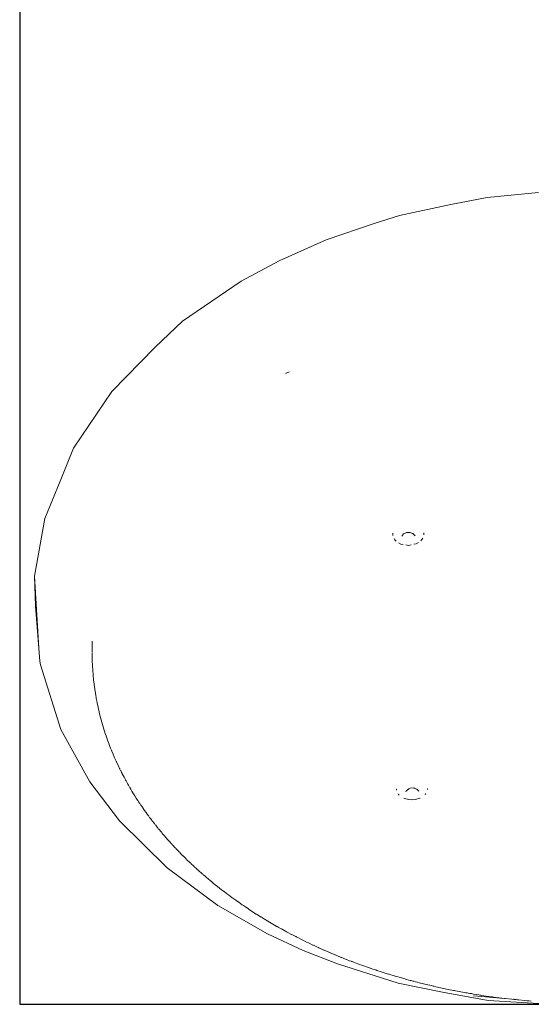
# Model space of a CAD drawing. Units: millimetres. Extents: x 1648 to 3849, y 1518 to 2283.
# Drawn here: x 3574 to 3597, y 2024 to 2068 of the extents above; entities that cross this region are included whole.
import ezdxf

# ---------------------------------------------------------------- set-up
doc = ezdxf.new("R2010")
doc.units = ezdxf.units.MM
doc.linetypes.add('JIS_02_4.0', pattern=[5.5, 4, -1.5])
doc.layers.get('Defpoints').update_dxf_attribs({"color": 250})
doc.layers.add('ProfileEdges_Nr_Pióra__7', color=7, linetype='Continuous', lineweight=18)
doc.styles.add('1-25', font='arial-narrow_[pl.allfont.net].ttf', dxfattribs={"height": 7})
doc.dimstyles.new('1-25', dxfattribs={"dimtxt": 7, "dimasz": 0.2, "dimexe": 2, "dimexo": 5, "dimgap": 1.25, "dimtad": 1, "dimdec": 0, "dimrnd": 0.5, "dimtxsty": '1-25', "dimblk": 'BG dim mark', "dimcen": 0, "dimclrd": 256, "dimclre": 8, "dimclrt": 11, "dimadec": 0, "dimazin": 0, "dimtfac": 1, "dimtdec": 0, "dimtix": 1, "dimtmove": 1, "dimatfit": 3, "dimfxl": 0.5, "dimtfill": 1, "dimarcsym": 0})

# ---------------------------------------------------------------- blocks, each defined once
blk = doc.blocks.new('BG dim mark')
for p, q in [((0, -10), (0, 10)), ((10, 0), (-10, 0))]:
    blk.add_line(p, q)
at = {"color": 0, "linetype": 'ByBlock', "const_width": 1.5}
blk.add_lwpolyline([(5, 5), (-5, -5)], dxfattribs=at)
blk = doc.blocks.new('*D17')
at = {"layer": 'Defpoints', "color": 0, "transparency": 16777216}
for p in [(-198.566, 127.118), (-208.566, 19.989), (-198.566, 19.989)]:
    blk.add_point(p, dxfattribs=at)
at = {"layer": 'ProfileEdges_Nr_Pióra__7', "color": 8, "linetype": 'JIS_02_4.0', "lineweight": -2, "transparency": 16777216}
for p, q in [((-208.066, 127.118), (-210.566, 127.118)), ((-208.066, 19.989), (-210.566, 19.989))]:
    blk.add_line(p, q, dxfattribs=at)
at = {"layer": 'ProfileEdges_Nr_Pióra__7', "lineweight": -2, "transparency": 16777216}
blk.add_line((-208.566, 126.918), (-208.566, 20.189), dxfattribs=at)
at = {"layer": 'ProfileEdges_Nr_Pióra__7', "lineweight": -2, "transparency": 16777216, "xscale": 0.2, "yscale": 0.2, "zscale": 0.2}
for p, rotation in [((-208.566, 127.118), 90), ((-208.566, 19.989), 270)]:
    blk.add_blockref('BG dim mark', p, dxfattribs=dict(at, rotation=rotation))
at = {"layer": 'ProfileEdges_Nr_Pióra__7', "color": 11, "transparency": 16777216, "insert": (-213.316, 73.554), "char_height": 7, "attachment_point": 5, "rotation": 90, "style": '1-25', "bg_fill": 3, "box_fill_scale": 1.1, "bg_fill_color": 256, "bg_fill_true_color": 13158600, "bg_fill_transparency": 0}
blk.add_mtext('107', dxfattribs=at)
blk = doc.blocks.new('*D18')
at = {"layer": 'Defpoints', "color": 0, "transparency": 16777216}
for p in [(-198.566, 19.989), (-208.566, -130.011), (-137.331, -130.011)]:
    blk.add_point(p, dxfattribs=at)
at = {"layer": 'ProfileEdges_Nr_Pióra__7', "color": 8, "linetype": 'JIS_02_4.0', "lineweight": -2, "transparency": 16777216}
for p, q in [((-208.066, 19.989), (-210.566, 19.989)), ((-208.066, -130.011), (-210.566, -130.011))]:
    blk.add_line(p, q, dxfattribs=at)
at = {"layer": 'ProfileEdges_Nr_Pióra__7', "lineweight": -2, "transparency": 16777216}
blk.add_line((-208.566, 19.789), (-208.566, -129.811), dxfattribs=at)
at = {"layer": 'ProfileEdges_Nr_Pióra__7', "lineweight": -2, "transparency": 16777216, "xscale": 0.2, "yscale": 0.2, "zscale": 0.2}
for p, rotation in [((-208.566, 19.989), 90), ((-208.566, -130.011), 270)]:
    blk.add_blockref('BG dim mark', p, dxfattribs=dict(at, rotation=rotation))
at = {"layer": 'ProfileEdges_Nr_Pióra__7', "color": 11, "transparency": 16777216, "insert": (-213.316, -55.011), "char_height": 7, "attachment_point": 5, "rotation": 90, "style": '1-25', "bg_fill": 3, "box_fill_scale": 1.1, "bg_fill_color": 256, "bg_fill_true_color": 13158600, "bg_fill_transparency": 0}
blk.add_mtext('150', dxfattribs=at)
blk = doc.blocks.new('*D21')
at = {"layer": 'Defpoints', "color": 0, "transparency": 16777216}
for p in [(-348.566, 73.554), (-198.566, 19.989), (-198.566, 9.989)]:
    blk.add_point(p, dxfattribs=at)
at = {"layer": 'ProfileEdges_Nr_Pióra__7', "color": 8, "linetype": 'JIS_02_4.0', "lineweight": -2, "transparency": 16777216}
for p, q in [((-348.566, 10.489), (-348.566, 7.989)), ((-198.566, 10.489), (-198.566, 7.989))]:
    blk.add_line(p, q, dxfattribs=at)
at = {"layer": 'ProfileEdges_Nr_Pióra__7', "lineweight": -2, "transparency": 16777216}
blk.add_line((-348.366, 9.989), (-198.766, 9.989), dxfattribs=at)
at = {"layer": 'ProfileEdges_Nr_Pióra__7', "lineweight": -2, "transparency": 16777216, "xscale": 0.2, "yscale": 0.2, "zscale": 0.2, "rotation": 180}
blk.add_blockref('BG dim mark', (-348.566, 9.989), dxfattribs=at)
at = {"layer": 'ProfileEdges_Nr_Pióra__7', "lineweight": -2, "transparency": 16777216, "xscale": 0.2, "yscale": 0.2, "zscale": 0.2}
blk.add_blockref('BG dim mark', (-198.566, 9.989), dxfattribs=at)
at = {"layer": 'ProfileEdges_Nr_Pióra__7', "color": 11, "transparency": 16777216, "insert": (-273.566, 14.739), "char_height": 7, "attachment_point": 5, "style": '1-25', "bg_fill": 3, "box_fill_scale": 1.1, "bg_fill_color": 256, "bg_fill_true_color": 13158600, "bg_fill_transparency": 0}
blk.add_mtext('150', dxfattribs=at)
blk = doc.blocks.new('*D22')
at = {"layer": 'Defpoints', "color": 0, "transparency": 16777216}
for p in [(-198.566, 19.989), (-76.096, 19.989), (-76.096, 9.989)]:
    blk.add_point(p, dxfattribs=at)
at = {"layer": 'ProfileEdges_Nr_Pióra__7', "color": 8, "linetype": 'JIS_02_4.0', "lineweight": -2, "transparency": 16777216}
for p, q in [((-198.566, 10.489), (-198.566, 7.989)), ((-76.096, 10.489), (-76.096, 7.989))]:
    blk.add_line(p, q, dxfattribs=at)
at = {"layer": 'ProfileEdges_Nr_Pióra__7', "lineweight": -2, "transparency": 16777216}
blk.add_line((-198.366, 9.989), (-76.296, 9.989), dxfattribs=at)
at = {"layer": 'ProfileEdges_Nr_Pióra__7', "lineweight": -2, "transparency": 16777216, "xscale": 0.2, "yscale": 0.2, "zscale": 0.2, "rotation": 180}
blk.add_blockref('BG dim mark', (-198.566, 9.989), dxfattribs=at)
at = {"layer": 'ProfileEdges_Nr_Pióra__7', "lineweight": -2, "transparency": 16777216, "xscale": 0.2, "yscale": 0.2, "zscale": 0.2}
blk.add_blockref('BG dim mark', (-76.096, 9.989), dxfattribs=at)
at = {"layer": 'ProfileEdges_Nr_Pióra__7', "color": 11, "transparency": 16777216, "insert": (-137.331, 14.739), "char_height": 7, "attachment_point": 5, "style": '1-25', "bg_fill": 3, "box_fill_scale": 1.1, "bg_fill_color": 256, "bg_fill_true_color": 13158600, "bg_fill_transparency": 0}
blk.add_mtext('123', dxfattribs=at)
blk = doc.blocks.new('*U16')
at = {"layer": 'Defpoints'}
blk.add_lwpolyline([(-198.566, 19.989), (-76.096, 19.989), (-76.096, 127.118), (-198.566, 127.118)], close=True, dxfattribs=at)
at = {"layer": 'ProfileEdges_Nr_Pióra__7'}
dim = blk.add_linear_dim(base=(-208.566, 19.989), p1=(-198.566, 127.118), p2=(-198.566, 19.989), angle=90, dimstyle='1-25', override={"dimfxlon": 1}, dxfattribs=at)
dim.commit()
dim.dimension.update_dxf_attribs({"geometry": '*D17', "text_midpoint": (-213.316, 73.554)})
dim = blk.add_linear_dim(base=(-208.566, -130.011), p1=(-198.566, 19.989), p2=(-137.331, -130.011), angle=90, dimstyle='1-25', override={"dimfxlon": 1}, dxfattribs=at)
dim.commit()
dim.dimension.update_dxf_attribs({"geometry": '*D18', "text_midpoint": (-213.316, -55.011)})
dim = blk.add_linear_dim(base=(-198.566, 9.989), p1=(-348.566, 73.554), p2=(-198.566, 19.989), dimstyle='1-25', override={"dimfxlon": 1}, dxfattribs=at)
dim.commit()
dim.dimension.update_dxf_attribs({"geometry": '*D21', "text_midpoint": (-273.566, 14.739)})
dim = blk.add_linear_dim(base=(-76.096, 9.989), p1=(-198.566, 19.989), p2=(-76.096, 19.989), dimstyle='1-25', override={"dimfxlon": 1}, dxfattribs=at)
dim.commit()
dim.dimension.update_dxf_attribs({"geometry": '*D22', "text_midpoint": (-137.331, 14.739)})

msp = doc.modelspace()

# ---------------------------------------------------------------- block references
msp.add_blockref('*U16', (3772.894, 2004.313))

# ---------------------------------------------------------------- next in the draw order: linework, layer by layer
at = {"layer": 'ProfileEdges_Nr_Pióra__7', "linetype": 'Continuous'}
for p, q in [((3593.594, 2060.018), (3595.218, 2060.335)), ((3595.218, 2060.335), (3597.521, 2060.562)), ((3593.594, 2060.018), (3591.297, 2059.537)), ((3590.221, 2059.191), (3591.297, 2059.537)), ((3588.025, 2058.447), (3590.221, 2059.191)), ((3588.025, 2058.447), (3585.932, 2057.508)), ((3585.932, 2057.508), (3584.228, 2056.593)), ((3584.228, 2056.593), (3581.61, 2054.811)), ((3580.378, 2053.647), (3581.61, 2054.811)), ((3578.44, 2051.676), (3580.378, 2053.647)), ((3586.263, 2052.505), (3586.208, 2052.475)), ((3586.318, 2052.525), (3586.271, 2052.509)), ((3586.318, 2052.525), (3586.367, 2052.549)), ((3578.44, 2051.676), (3576.738, 2049.145)), ((3576.738, 2049.145), (3576.131, 2047.667)), ((3576.131, 2047.667), (3575.455, 2045.99)), ((3574.988, 2043.419), (3575.455, 2045.99)), ((3591.004, 2045.285), (3591.007, 2045.34)), ((3591.009, 2045.241), (3591.004, 2045.285)), ((3591.101, 2045.036), (3591.059, 2045.106)), ((3591.101, 2045.036), (3591.157, 2044.989)), ((3591.405, 2045.209), (3591.454, 2045.272)), ((3591.454, 2045.272), (3591.474, 2045.297)), ((3591.474, 2045.297), (3591.483, 2045.309)), ((3591.52, 2045.325), (3591.483, 2045.309)), ((3591.553, 2045.339), (3591.52, 2045.325)), ((3591.62, 2045.367), (3591.553, 2045.339)), ((3591.62, 2045.367), (3591.637, 2045.368)), ((3591.637, 2045.368), (3591.779, 2045.37)), ((3591.872, 2045.333), (3591.779, 2045.37)), ((3591.893, 2045.325), (3591.879, 2045.33)), ((3591.918, 2045.315), (3591.893, 2045.325)), ((3591.947, 2045.279), (3591.918, 2045.315)), ((3591.961, 2045.262), (3591.947, 2045.279)), ((3591.999, 2045.217), (3591.961, 2045.262)), ((3592.307, 2045.053), (3592.252, 2045.005)), ((3592.347, 2045.124), (3592.307, 2045.053)), ((3592.392, 2045.36), (3592.397, 2045.304)), ((3592.393, 2045.261), (3592.397, 2045.304)), ((3591.358, 2044.856), (3591.264, 2044.914)), ((3591.464, 2044.836), (3591.358, 2044.856)), ((3591.707, 2044.794), (3591.586, 2044.814)), ((3591.828, 2044.818), (3591.707, 2044.794)), ((3591.949, 2044.843), (3592.055, 2044.866)), ((3592.147, 2044.926), (3592.055, 2044.866)), ((3574.988, 2043.419), (3575.19, 2040.21)), ((3574.988, 2043.419), (3575.037, 2042.081)), ((3575.037, 2042.081), (3575.19, 2040.21)), ((3575.19, 2040.21), (3575.228, 2039.616)), ((3577.569, 2040.098), (3577.566, 2040.52)), ((3577.569, 2040.063), (3577.569, 2040.098)), ((3577.569, 2040.038), (3577.569, 2040.063)), ((3577.569, 2039.821), (3577.573, 2040.016)), ((3577.574, 2039.615), (3577.569, 2039.821)), ((3575.252, 2039.456), (3575.228, 2039.616)), ((3575.252, 2039.456), (3576.166, 2036.57)), ((3577.583, 2039.453), (3577.574, 2039.615)), ((3577.583, 2039.408), (3577.583, 2039.444)), ((3577.595, 2039.202), (3577.583, 2039.408)), ((3577.595, 2039.202), (3577.611, 2039.033)), ((3577.612, 2038.996), (3577.612, 2039.014)), ((3577.632, 2038.79), (3577.612, 2038.996)), ((3577.656, 2038.599), (3577.634, 2038.782)), ((3577.656, 2038.596), (3577.656, 2038.584)), ((3577.658, 2038.576), (3577.683, 2038.39)), ((3577.715, 2038.184), (3577.686, 2038.371)), ((3577.717, 2038.165), (3577.725, 2038.116)), ((3577.75, 2037.974), (3577.727, 2038.112)), ((3577.789, 2037.771), (3577.753, 2037.961)), ((3577.792, 2037.756), (3577.832, 2037.564)), ((3577.879, 2037.36), (3577.835, 2037.552)), ((3577.882, 2037.349), (3577.929, 2037.155)), ((3577.984, 2036.952), (3577.932, 2037.146)), ((3577.986, 2036.943), (3578.042, 2036.749)), ((3578.103, 2036.547), (3578.044, 2036.741)), ((3576.166, 2036.57), (3577.468, 2034.239)), ((3578.169, 2036.354), (3578.11, 2036.533)), ((3578.171, 2036.339), (3578.169, 2036.352)), ((3578.175, 2036.332), (3578.235, 2036.154)), ((3578.255, 2036.099), (3578.245, 2036.132)), ((3578.311, 2035.951), (3578.255, 2036.099)), ((3578.313, 2035.939), (3578.311, 2035.949)), ((3578.317, 2035.932), (3578.39, 2035.74)), ((3578.43, 2035.643), (3578.394, 2035.734)), ((3578.468, 2035.553), (3578.43, 2035.643)), ((3578.474, 2035.536), (3578.501, 2035.473)), ((3578.501, 2035.473), (3578.552, 2035.353)), ((3578.558, 2035.338), (3578.637, 2035.16)), ((3578.646, 2035.142), (3578.656, 2035.12)), ((3578.656, 2035.12), (3578.731, 2034.959)), ((3578.791, 2034.835), (3578.738, 2034.946)), ((3578.819, 2034.779), (3578.791, 2034.835)), ((3578.833, 2034.75), (3578.847, 2034.723)), ((3578.857, 2034.704), (3578.847, 2034.723)), ((3578.857, 2034.704), (3578.88, 2034.656)), ((3578.88, 2034.656), (3578.925, 2034.568)), ((3578.93, 2034.558), (3578.956, 2034.509)), ((3578.997, 2034.434), (3578.956, 2034.509)), ((3579.006, 2034.416), (3578.997, 2034.434)), ((3579.006, 2034.416), (3579.026, 2034.379)), ((3577.468, 2034.239), (3578.794, 2032.494)), ((3579.063, 2034.311), (3579.038, 2034.36)), ((3579.084, 2034.273), (3579.063, 2034.311)), ((3579.132, 2034.191), (3579.084, 2034.273)), ((3579.143, 2034.168), (3579.148, 2034.155)), ((3579.16, 2034.134), (3579.148, 2034.155)), ((3579.187, 2034.09), (3579.16, 2034.134)), ((3579.208, 2034.053), (3579.187, 2034.09)), ((3579.208, 2034.053), (3579.24, 2033.999)), ((3579.253, 2033.978), (3579.295, 2033.903)), ((3591.781, 2033.955), (3591.722, 2033.913)), ((3591.94, 2033.957), (3591.781, 2033.955)), ((3591.94, 2033.957), (3591.964, 2033.948)), ((3591.964, 2033.948), (3592.079, 2033.904)), ((3592.557, 2033.934), (3592.558, 2033.92)), ((3579.295, 2033.903), (3579.345, 2033.821)), ((3579.348, 2033.812), (3579.356, 2033.799)), ((3579.476, 2033.604), (3579.36, 2033.793)), ((3579.476, 2033.604), (3579.538, 2033.509)), ((3579.595, 2033.417), (3579.538, 2033.509)), ((3591.165, 2033.9), (3591.165, 2033.915)), ((3591.169, 2033.865), (3591.165, 2033.9)), ((3591.261, 2033.66), (3591.241, 2033.694)), ((3591.283, 2033.643), (3591.261, 2033.66)), ((3591.519, 2033.486), (3591.502, 2033.497)), ((3591.595, 2033.821), (3591.566, 2033.8)), ((3591.616, 2033.836), (3591.595, 2033.821)), ((3591.635, 2033.85), (3591.616, 2033.836)), ((3591.682, 2033.884), (3591.635, 2033.85)), ((3591.693, 2033.892), (3591.682, 2033.884)), ((3591.722, 2033.913), (3591.693, 2033.892)), ((3592.215, 2033.496), (3592.02, 2033.449)), ((3592.083, 2033.898), (3592.108, 2033.869)), ((3592.108, 2033.869), (3592.16, 2033.808)), ((3592.232, 2033.507), (3592.215, 2033.496)), ((3592.446, 2033.659), (3592.468, 2033.677)), ((3592.468, 2033.677), (3592.487, 2033.711)), ((3592.558, 2033.92), (3592.554, 2033.884)), ((3579.601, 2033.412), (3579.613, 2033.395)), ((3579.645, 2033.344), (3579.613, 2033.395)), ((3579.688, 2033.281), (3579.645, 2033.344)), ((3579.701, 2033.257), (3579.688, 2033.281)), ((3579.701, 2033.257), (3579.718, 2033.23)), ((3579.724, 2033.226), (3579.747, 2033.189)), ((3579.757, 2033.178), (3579.747, 2033.189)), ((3579.757, 2033.178), (3579.799, 2033.114)), ((3579.799, 2033.114), (3579.84, 2033.056)), ((3591.519, 2033.486), (3591.715, 2033.444)), ((3591.715, 2033.444), (3591.868, 2033.427)), ((3592.02, 2033.449), (3591.868, 2033.427)), ((3579.884, 2032.995), (3579.853, 2033.04)), ((3579.91, 2032.957), (3579.884, 2032.995)), ((3579.91, 2032.957), (3579.969, 2032.875)), ((3579.97, 2032.872), (3579.975, 2032.861)), ((3579.983, 2032.855), (3580.028, 2032.79)), ((3580.028, 2032.79), (3580.047, 2032.766)), ((3580.047, 2032.766), (3580.074, 2032.731)), ((3580.103, 2032.692), (3580.074, 2032.731)), ((3580.114, 2032.674), (3580.135, 2032.645)), ((3580.135, 2032.645), (3580.148, 2032.629)), ((3580.148, 2032.629), (3580.185, 2032.578)), ((3578.794, 2032.494), (3580.915, 2030.387)), ((3580.241, 2032.506), (3580.185, 2032.578)), ((3580.348, 2032.368), (3580.251, 2032.492)), ((3580.386, 2032.317), (3580.348, 2032.368)), ((3580.391, 2032.312), (3580.401, 2032.3)), ((3580.438, 2032.253), (3580.406, 2032.294)), ((3580.438, 2032.253), (3580.525, 2032.145)), ((3580.535, 2032.134), (3580.664, 2031.977)), ((3580.664, 2031.977), (3580.672, 2031.967)), ((3580.732, 2031.899), (3580.684, 2031.954)), ((3580.763, 2031.86), (3580.733, 2031.897)), ((3580.823, 2031.791), (3580.763, 2031.86)), ((3580.977, 2031.615), (3580.832, 2031.78)), ((3581.003, 2031.586), (3580.985, 2031.605)), ((3581.023, 2031.564), (3581.003, 2031.586)), ((3581.133, 2031.443), (3581.023, 2031.564)), ((3581.294, 2031.269), (3581.143, 2031.432)), ((3581.303, 2031.26), (3581.326, 2031.236)), ((3581.341, 2031.221), (3581.326, 2031.236)), ((3581.382, 2031.177), (3581.341, 2031.221)), ((3581.382, 2031.177), (3581.458, 2031.098)), ((3581.465, 2031.091), (3581.499, 2031.055)), ((3581.5, 2031.053), (3581.519, 2031.035)), ((3581.624, 2030.929), (3581.519, 2031.035)), ((3581.634, 2030.921), (3581.679, 2030.875)), ((3581.679, 2030.875), (3581.703, 2030.853)), ((3581.752, 2030.802), (3581.703, 2030.853)), ((3581.791, 2030.765), (3581.752, 2030.802)), ((3581.835, 2030.721), (3581.803, 2030.754)), ((3581.835, 2030.721), (3581.901, 2030.66)), ((3581.901, 2030.66), (3581.923, 2030.638)), ((3581.923, 2030.638), (3581.964, 2030.6)), ((3581.976, 2030.589), (3582.109, 2030.462)), ((3582.109, 2030.462), (3582.142, 2030.431)), ((3582.148, 2030.426), (3582.168, 2030.408)), ((3583.183, 2028.708), (3580.915, 2030.387)), ((3582.168, 2030.408), (3582.188, 2030.39)), ((3582.229, 2030.355), (3582.189, 2030.389)), ((3582.264, 2030.322), (3582.229, 2030.355)), ((3582.264, 2030.322), (3582.317, 2030.276)), ((3582.326, 2030.264), (3582.482, 2030.127)), ((3582.482, 2030.127), (3582.503, 2030.107)), ((3582.565, 2030.057), (3582.516, 2030.096)), ((3582.616, 2030.012), (3582.565, 2030.057)), ((3582.688, 2029.949), (3582.616, 2030.012)), ((3582.692, 2029.945), (3582.734, 2029.91)), ((3582.867, 2029.798), (3582.734, 2029.91)), ((3582.88, 2029.788), (3582.94, 2029.739)), ((3582.94, 2029.739), (3582.981, 2029.707)), ((3583.065, 2029.637), (3582.981, 2029.707)), ((3583.164, 2029.56), (3583.07, 2029.633)), ((3583.164, 2029.56), (3583.259, 2029.483)), ((3583.263, 2029.479), (3583.355, 2029.41)), ((3583.442, 2029.341), (3583.355, 2029.41)), ((3583.455, 2029.332), (3583.442, 2029.341)), ((3583.57, 2029.246), (3583.46, 2029.328)), ((3583.57, 2029.246), (3583.654, 2029.182)), ((3583.66, 2029.178), (3583.739, 2029.121)), ((3583.83, 2029.053), (3583.739, 2029.121)), ((3585.404, 2027.437), (3583.183, 2028.708)), ((3583.856, 2029.034), (3583.83, 2029.053)), ((3583.861, 2029.03), (3583.9, 2029.002)), ((3583.9, 2029.002), (3583.986, 2028.942)), ((3583.986, 2028.942), (3584.06, 2028.888)), ((3584.136, 2028.836), (3584.072, 2028.883)), ((3584.136, 2028.836), (3584.191, 2028.799)), ((3584.228, 2028.771), (3584.191, 2028.799)), ((3584.267, 2028.744), (3584.228, 2028.771)), ((3584.329, 2028.702), (3584.278, 2028.739)), ((3584.414, 2028.645), (3584.329, 2028.702)), ((3584.414, 2028.645), (3584.476, 2028.605)), ((3584.488, 2028.597), (3584.548, 2028.558)), ((3584.579, 2028.536), (3584.548, 2028.558)), ((3584.694, 2028.458), (3584.579, 2028.536)), ((3584.694, 2028.458), (3584.9, 2028.326)), ((3584.909, 2028.32), (3584.96, 2028.29)), ((3584.96, 2028.29), (3584.991, 2028.271)), ((3585.043, 2028.237), (3584.991, 2028.271)), ((3585.121, 2028.19), (3585.043, 2028.237)), ((3585.23, 2028.122), (3585.132, 2028.183)), ((3585.23, 2028.122), (3585.267, 2028.1)), ((3585.267, 2028.1), (3585.3, 2028.08)), ((3585.3, 2028.08), (3585.347, 2028.05)), ((3585.347, 2028.05), (3585.569, 2027.918)), ((3585.569, 2027.918), (3585.794, 2027.788)), ((3585.8, 2027.787), (3585.825, 2027.772)), ((3585.404, 2027.437), (3586.991, 2026.695)), ((3585.825, 2027.772), (3585.839, 2027.765)), ((3585.884, 2027.739), (3585.839, 2027.765)), ((3586.017, 2027.665), (3585.884, 2027.739)), ((3586.177, 2027.577), (3586.027, 2027.659)), ((3586.177, 2027.577), (3586.21, 2027.559)), ((3586.248, 2027.538), (3586.21, 2027.559)), ((3586.257, 2027.534), (3586.27, 2027.526)), ((3586.318, 2027.501), (3586.277, 2027.523)), ((3586.48, 2027.414), (3586.318, 2027.501)), ((3586.669, 2027.317), (3586.489, 2027.41)), ((3586.669, 2027.317), (3586.69, 2027.306)), ((3586.69, 2027.306), (3586.7, 2027.301)), ((3586.7, 2027.301), (3586.719, 2027.29)), ((3586.952, 2027.174), (3586.724, 2027.289)), ((3586.96, 2027.17), (3587.181, 2027.062)), ((3587.199, 2027.053), (3587.239, 2027.035)), ((3587.432, 2026.942), (3587.239, 2027.035)), ((3587.442, 2026.938), (3587.458, 2026.929)), ((3587.458, 2026.929), (3587.671, 2026.832)), ((3586.991, 2026.695), (3588.526, 2026.099)), ((3587.684, 2026.826), (3587.696, 2026.821)), ((3587.696, 2026.821), (3587.921, 2026.719)), ((3587.929, 2026.716), (3588.116, 2026.634)), ((3588.116, 2026.634), (3588.172, 2026.609)), ((3588.203, 2026.597), (3588.176, 2026.608)), ((3588.224, 2026.588), (3588.203, 2026.597)), ((3588.381, 2026.522), (3588.224, 2026.588)), ((3588.418, 2026.506), (3588.381, 2026.522)), ((3588.426, 2026.503), (3588.672, 2026.4)), ((3591.247, 2025.233), (3588.526, 2026.099)), ((3588.677, 2026.4), (3588.7, 2026.391)), ((3588.712, 2026.386), (3588.7, 2026.391)), ((3588.712, 2026.386), (3588.762, 2026.366)), ((3588.762, 2026.366), (3588.924, 2026.301)), ((3589.075, 2026.243), (3588.93, 2026.299)), ((3589.146, 2026.216), (3589.075, 2026.243)), ((3589.155, 2026.213), (3589.181, 2026.201)), ((3589.185, 2026.2), (3589.292, 2026.161)), ((3589.292, 2026.161), (3589.436, 2026.107)), ((3589.442, 2026.104), (3589.695, 2026.013)), ((3589.701, 2026.011), (3589.76, 2025.991)), ((3589.826, 2025.967), (3589.76, 2025.991)), ((3589.954, 2025.923), (3589.826, 2025.967)), ((3589.963, 2025.92), (3590.067, 2025.883)), ((3590.071, 2025.882), (3590.218, 2025.832)), ((3590.225, 2025.831), (3590.271, 2025.816)), ((3590.296, 2025.808), (3590.271, 2025.816)), ((3590.296, 2025.808), (3590.484, 2025.745)), ((3590.487, 2025.744), (3590.748, 2025.662)), ((3590.754, 2025.661), (3590.81, 2025.644)), ((3590.81, 2025.644), (3590.837, 2025.636)), ((3590.918, 2025.61), (3590.837, 2025.636)), ((3591.014, 2025.582), (3590.918, 2025.61)), ((3591.021, 2025.58), (3591.111, 2025.552)), ((3591.111, 2025.552), (3591.284, 2025.501)), ((3593.221, 2024.835), (3591.247, 2025.233)), ((3591.288, 2025.5), (3591.554, 2025.425)), ((3591.558, 2025.424), (3591.777, 2025.364)), ((3591.78, 2025.363), (3591.826, 2025.35)), ((3591.831, 2025.351), (3591.897, 2025.333)), ((3591.94, 2025.322), (3591.897, 2025.333)), ((3591.94, 2025.322), (3592.018, 2025.3)), ((3592.018, 2025.3), (3592.099, 2025.279)), ((3592.102, 2025.278), (3592.175, 2025.26)), ((3592.175, 2025.26), (3592.374, 2025.21)), ((3592.496, 2025.183), (3592.377, 2025.21)), ((3592.571, 2025.163), (3592.496, 2025.183)), ((3592.649, 2025.143), (3592.571, 2025.163)), ((3592.723, 2025.127), (3592.654, 2025.145)), ((3592.809, 2025.109), (3592.723, 2025.127)), ((3592.809, 2025.109), (3592.853, 2025.098)), ((3592.853, 2025.098), (3592.926, 2025.08)), ((3593.138, 2025.034), (3592.929, 2025.08)), ((3593.138, 2025.034), (3593.204, 2025.019)), ((3593.213, 2025.017), (3593.263, 2025.007)), ((3595.268, 2024.466), (3593.221, 2024.835)), ((3593.263, 2025.007), (3593.483, 2024.96)), ((3593.712, 2024.915), (3593.485, 2024.96)), ((3593.712, 2024.915), (3593.763, 2024.904)), ((3593.766, 2024.904), (3593.811, 2024.895)), ((3594.044, 2024.851), (3593.811, 2024.895)), ((3594.047, 2024.851), (3594.273, 2024.81)), ((3594.273, 2024.81), (3594.327, 2024.8)), ((3594.329, 2024.8), (3594.375, 2024.792)), ((3594.375, 2024.792), (3594.453, 2024.781)), ((3594.453, 2024.781), (3594.515, 2024.769)), ((3594.515, 2024.769), (3594.61, 2024.752)), ((3594.851, 2024.713), (3594.612, 2024.752)), ((3594.851, 2024.713), (3594.894, 2024.706)), ((3594.896, 2024.706), (3594.935, 2024.701)), ((3594.984, 2024.693), (3594.935, 2024.701)), ((3594.616, 2024.67), (3595.997, 2024.556)), ((3594.985, 2024.693), (3595.179, 2024.663)), ((3595.181, 2024.663), (3595.43, 2024.628)), ((3598.031, 2024.294), (3595.268, 2024.466)), ((3595.43, 2024.628), (3595.465, 2024.623)), ((3595.466, 2024.623), (3595.497, 2024.619)), ((3595.497, 2024.619), (3595.751, 2024.586)), ((3595.753, 2024.586), (3595.997, 2024.556)), ((3595.997, 2024.556), (3596.015, 2024.554)), ((3596.023, 2024.553), (3596.038, 2024.551)), ((3596.326, 2024.518), (3596.04, 2024.551)), ((3596.434, 2024.509), (3596.328, 2024.519)), ((3596.387, 2024.523), (3596.42, 2024.52)), ((3596.434, 2024.509), (3596.512, 2024.502)), ((3596.512, 2024.502), (3596.581, 2024.493)), ((3596.615, 2024.489), (3596.581, 2024.493)), ((3596.904, 2024.462), (3596.616, 2024.489)), ((3597.014, 2024.454), (3596.905, 2024.462)), ((3597.094, 2024.449), (3597.014, 2024.454)), ((3597.193, 2024.438), (3597.094, 2024.449))]:
    msp.add_line(p, q, dxfattribs=at)

doc.saveas('drawing.dxf')
